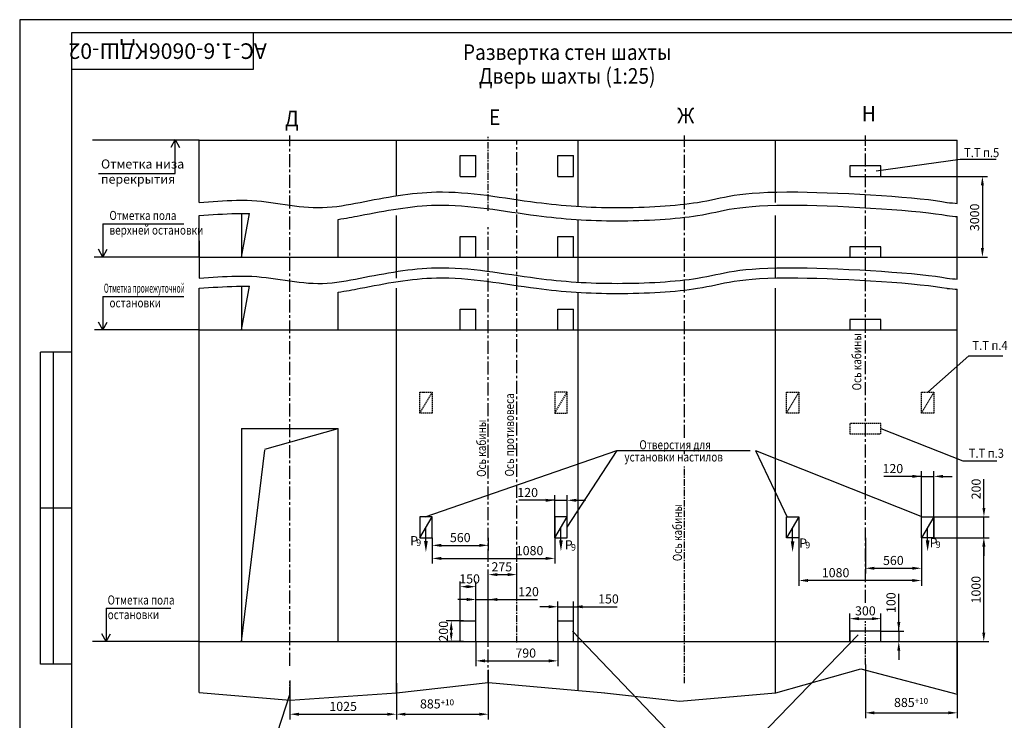
# Model space of a CAD drawing. Extents: x 2307 to 2949, y -35 to 805.
# Drawn here: x 2307 to 2686, y 536 to 805 of the extents above; entities that cross this region are included whole.
import ezdxf
from ezdxf.enums import TextEntityAlignment as Align

# ---------------------------------------------------------------- set-up
doc = ezdxf.new("R2010")
doc.units = 0
doc.header["$LTSCALE"] = 4
doc.linetypes.add('CENTER', pattern=[2, 1.25, -0.25, 0.25, -0.25])
doc.linetypes.add('HIDDEN', pattern=[0.375, 0.25, -0.125])
doc.layers.get('0').update_dxf_attribs({"linetype": 'CONTINUOUS'})
doc.layers.get('DEFPOINTS').update_dxf_attribs({"linetype": 'CONTINUOUS'})
for name, color, linetype in [('0_DIM', 7, 'CONTINUOUS'), ('1', 8, 'CONTINUOUS'), ('3', 3, 'HIDDEN'), ('4', 4, 'CENTER')]:
    doc.layers.add(name, color=color, linetype=linetype)
doc.styles.add('GOST', font='GOST_A (SAPR LM)_0.ttf', dxfattribs={"width": 0.8})
doc.styles.get("Standard").update_dxf_attribs({"font": 'GOST_A (SAPR LM)_0.ttf', "width": 0.8})
doc.dimstyles.new('GOST$0', dxfattribs={"dimtxt": 3.5, "dimasz": 3.5, "dimexe": 2, "dimexo": 0, "dimgap": 1.25, "dimtad": 1, "dimdec": 3, "dimtxsty": 'GOST', "dimcen": 3.5, "dimclrd": 3, "dimclre": 1, "dimclrt": 3, "dimadec": 3, "dimazin": 2, "dimtm": 1e-09, "dimtfac": 1, "dimtdec": 3, "dimtofl": 0, "dimtmove": 0, "dimatfit": 0, "dimfxl": 1, "dimtolj": 1, "dimtzin": 0, "dimarcsym": 0})
doc.dimstyles.get("Standard").update_dxf_attribs({"dimtxt": 3.5, "dimasz": 3.5, "dimexe": 2, "dimexo": 0, "dimgap": 1.25, "dimtad": 1, "dimdec": 0, "dimlfac": 20, "dimdsep": 46, "dimtxsty": 'GOST', "dimcen": 3.5, "dimclrd": 3, "dimclre": 1, "dimclrt": 3, "dimadec": 0, "dimazin": 0, "dimtfac": 1, "dimtdec": 3, "dimtmove": 0, "dimatfit": 0, "dimfxl": 1, "dimtolj": 1, "dimarcsym": 0})
doc.dimstyles.new('STANDARD$0', dxfattribs={"dimtxt": 3.5, "dimasz": 3.5, "dimexe": 2, "dimexo": 0, "dimgap": 1.25, "dimtad": 1, "dimdec": 0, "dimlfac": 20, "dimdsep": 46, "dimtxsty": 'GOST', "dimcen": 3.5, "dimclrd": 3, "dimclre": 1, "dimclrt": 3, "dimadec": 0, "dimazin": 0, "dimtfac": 1, "dimtdec": 0, "dimtmove": 0, "dimatfit": 0, "dimfxl": 1, "dimtolj": 1, "dimarcsym": 0})

# ---------------------------------------------------------------- blocks, each defined once
blk = doc.blocks.new('a2_2')
at = {"color": 1, "linetype": 'Continuous'}
for p, q in [((0, 420.14), (0, 0.14)), ((594, 420.14), (0, 420.14))]:
    blk.add_line(p, q, dxfattribs=at)
at = {"linetype": 'Continuous'}
for p, q in [((20, 415.14), (20, 5.14)), ((589, 415.14), (20, 415.14))]:
    blk.add_line(p, q, dxfattribs=at)
at = {"color": 7, "linetype": 'Continuous'}
for p, q in [((90, 401.14), (90, 415.14)), ((20, 401.14), (90, 401.14)), ((8, 172.14), (8, 292.14)), ((20, 292.14), (8, 292.14)), ((13, 172.14), (13, 292.14)), ((20, 232.14), (8, 232.14)), ((20, 172.14), (8, 172.14))]:
    blk.add_line(p, q, dxfattribs=at)
at = {"color": 5, "linetype": 'Continuous', "style": 'GOST'}
blk.add_attdef('НОМЕР(ВЕРХНИЙ)', text='', height=6, rotation=180, dxfattribs=at).set_placement((56.98, 411.04), align=Align.CENTER)
blk.add_attdef('НОМЕР(нижний)', text='', height=6, dxfattribs=at).set_placement((524, 9.21), align=Align.CENTER)
at = {"color": 3, "linetype": 'Continuous', "style": 'GOST'}
blk.add_attdef('ЛИСТ', text='', height=3.5, dxfattribs=at).set_placement((584, 7.21), align=Align.CENTER)
at = {"color": 3, "linetype": 'Continuous', "width": 0.8}
blk.add_attdef('FULPATH', (404.02, 1.13), '', height=3, dxfattribs=at)
blk = doc.blocks.new('*D4586')
at = {"color": 1, "lineweight": -2}
for p, q in [((2487.2, 581.46), (2487.2, 593.65)), ((2498.2, 581.46), (2498.2, 593.65))]:
    blk.add_line(p, q, dxfattribs=at)
at = {"color": 3, "lineweight": -2}
blk.add_line((2490.7, 591.65), (2494.7, 591.65), dxfattribs=at)
at = {"color": 3}
for points in [[(2490.7, 592.23), (2490.7, 591.07), (2487.2, 591.65)], [(2494.7, 591.07), (2494.7, 592.23), (2498.2, 591.65)]]:
    blk.add_solid(points, dxfattribs=at)
at = {"layer": 'DEFPOINTS', "color": 0}
for p in [(2498.2, 591.65), (2487.2, 581.46), (2498.2, 581.46)]:
    blk.add_point(p, dxfattribs=at)
at = {"color": 3, "linetype": 'Continuous', "insert": (2492.4, 594.65), "char_height": 3.5, "attachment_point": 5, "style": 'GOST'}
blk.add_mtext('\\A1;275', dxfattribs=at)
blk = doc.blocks.new('*D4587')
at = {"layer": '1', "color": 1, "lineweight": -2}
for p, q in [((2512.8, 605.85), (2512.8, 622.25)), ((2517.6, 605.85), (2517.6, 622.25))]:
    blk.add_line(p, q, dxfattribs=at)
at = {"layer": '1', "color": 3, "lineweight": -2}
for p, q in [((2512.8, 620.25), (2498.9, 620.25)), ((2509.3, 620.25), (2505.8, 620.25)), ((2512.8, 620.25), (2517.6, 620.25)), ((2521.1, 620.25), (2524.6, 620.25))]:
    blk.add_line(p, q, dxfattribs=at)
at = {"layer": '1', "color": 3}
for points in [[(2509.3, 619.66), (2509.3, 620.83), (2512.8, 620.25)], [(2521.1, 620.83), (2521.1, 619.66), (2517.6, 620.25)]]:
    blk.add_solid(points, dxfattribs=at)
at = {"layer": 'DEFPOINTS', "color": 0}
for p in [(2517.6, 620.25), (2512.8, 605.85), (2517.6, 605.85)]:
    blk.add_point(p, dxfattribs=at)
at = {"layer": '1', "color": 3, "linetype": 'Continuous', "insert": (2502.35, 623.25), "char_height": 3.5, "attachment_point": 5, "style": 'GOST'}
blk.add_mtext('\\A1;120', dxfattribs=at)
blk = doc.blocks.new('*D4588')
at = {"layer": '1', "color": 1, "lineweight": -2}
for p, q in [((2465.6, 605.8), (2465.6, 595.88)), ((2512.8, 605.85), (2512.8, 595.88))]:
    blk.add_line(p, q, dxfattribs=at)
at = {"layer": '1', "color": 3, "lineweight": -2}
blk.add_line((2469.1, 597.88), (2509.3, 597.88), dxfattribs=at)
at = {"layer": '1', "color": 3}
for points in [[(2469.1, 598.47), (2469.1, 597.3), (2465.6, 597.88)], [(2509.3, 597.3), (2509.3, 598.47), (2512.8, 597.88)]]:
    blk.add_solid(points, dxfattribs=at)
at = {"layer": 'DEFPOINTS', "color": 0}
for p in [(2465.6, 605.8), (2512.8, 605.85), (2512.8, 597.88)]:
    blk.add_point(p, dxfattribs=at)
at = {"layer": '1', "color": 3, "linetype": 'Continuous', "insert": (2503.09, 600.88), "char_height": 3.5, "attachment_point": 5, "style": 'GOST'}
blk.add_mtext('\\A1;1080', dxfattribs=at)
blk = doc.blocks.new('*D4589')
at = {"layer": '1', "color": 1, "lineweight": -2}
for p, q in [((2410.8, 550.88), (2410.8, 535.91)), ((2451.8, 549.85), (2451.8, 535.91))]:
    blk.add_line(p, q, dxfattribs=at)
at = {"layer": '1', "color": 3, "lineweight": -2}
blk.add_line((2414.3, 537.91), (2448.3, 537.91), dxfattribs=at)
at = {"layer": '1', "color": 3}
for points in [[(2414.3, 538.49), (2414.3, 537.32), (2410.8, 537.91)], [(2448.3, 537.32), (2448.3, 538.49), (2451.8, 537.91)]]:
    blk.add_solid(points, dxfattribs=at)
at = {"layer": 'DEFPOINTS', "color": 0}
for p in [(2410.8, 550.88), (2451.8, 549.85), (2451.8, 537.91)]:
    blk.add_point(p, dxfattribs=at)
at = {"layer": '1', "color": 3, "linetype": 'Continuous', "insert": (2431.3, 540.91), "char_height": 3.5, "attachment_point": 5, "style": 'GOST'}
blk.add_mtext('\\A1;1025', dxfattribs=at)
blk = doc.blocks.new('*D4590')
at = {"layer": '1', "color": 1, "lineweight": -2}
for p, q in [((2476.4, 573.85), (2476.4, 589)), ((2482.4, 573.85), (2482.4, 589))]:
    blk.add_line(p, q, dxfattribs=at)
at = {"layer": '1', "color": 3, "lineweight": -2}
blk.add_line((2479.9, 587), (2478.9, 587), dxfattribs=at)
at = {"layer": '1', "color": 3}
for points in [[(2479.9, 587.59), (2479.9, 586.42), (2476.4, 587)], [(2478.9, 586.42), (2478.9, 587.59), (2482.4, 587)]]:
    blk.add_solid(points, dxfattribs=at)
at = {"layer": 'DEFPOINTS', "color": 0}
for p in [(2482.4, 587), (2476.4, 573.85), (2482.4, 573.85)]:
    blk.add_point(p, dxfattribs=at)
at = {"layer": '1', "color": 3, "linetype": 'Continuous', "insert": (2480, 590), "char_height": 3.5, "attachment_point": 5, "style": 'GOST'}
blk.add_mtext('\\A1;150', dxfattribs=at)
blk = doc.blocks.new('*D4591')
at = {"color": 1, "lineweight": -2}
for p, q in [((2477.6, 573.85), (2470.93, 573.85)), ((2477.6, 565.85), (2470.93, 565.85))]:
    blk.add_line(p, q, dxfattribs=at)
at = {"color": 3, "lineweight": -2}
blk.add_line((2472.93, 570.35), (2472.93, 569.35), dxfattribs=at)
at = {"color": 3}
for points in [[(2473.51, 570.35), (2472.35, 570.35), (2472.93, 573.85)], [(2472.35, 569.35), (2473.51, 569.35), (2472.93, 565.85)]]:
    blk.add_solid(points, dxfattribs=at)
at = {"layer": 'DEFPOINTS', "color": 0}
for p in [(2477.6, 573.85), (2472.93, 565.85), (2477.6, 565.85)]:
    blk.add_point(p, dxfattribs=at)
at = {"color": 3, "linetype": 'Continuous', "insert": (2469.93, 569.85), "char_height": 3.5, "attachment_point": 5, "rotation": 90, "style": 'GOST'}
blk.add_mtext('\\A1;200', dxfattribs=at)
blk = doc.blocks.new('*D4592')
at = {"layer": '1', "color": 1, "lineweight": -2}
for p, q in [((2465.6, 605.85), (2465.6, 600.91)), ((2487.2, 605.8), (2487.2, 600.91))]:
    blk.add_line(p, q, dxfattribs=at)
at = {"layer": '1', "color": 3, "lineweight": -2}
blk.add_line((2469.1, 602.91), (2483.7, 602.91), dxfattribs=at)
at = {"layer": '1', "color": 3}
for points in [[(2469.1, 603.49), (2469.1, 602.32), (2465.6, 602.91)], [(2483.7, 602.32), (2483.7, 603.49), (2487.2, 602.91)]]:
    blk.add_solid(points, dxfattribs=at)
at = {"layer": 'DEFPOINTS', "color": 0}
for p in [(2465.6, 605.85), (2487.2, 605.8), (2487.2, 602.91)]:
    blk.add_point(p, dxfattribs=at)
at = {"layer": '1', "color": 3, "linetype": 'Continuous', "insert": (2476.4, 605.91), "char_height": 3.5, "attachment_point": 5, "style": 'GOST'}
blk.add_mtext('\\A1;560', dxfattribs=at)
blk = doc.blocks.new('*D4593')
at = {"color": 1, "lineweight": -2}
for p, q in [((2606.8, 605.85), (2606.8, 587.38)), ((2654, 596.46), (2654, 587.38))]:
    blk.add_line(p, q, dxfattribs=at)
at = {"color": 3, "lineweight": -2}
blk.add_line((2650.5, 589.38), (2610.3, 589.38), dxfattribs=at)
at = {"color": 3}
for points in [[(2610.3, 589.96), (2610.3, 588.8), (2606.8, 589.38)], [(2650.5, 588.8), (2650.5, 589.96), (2654, 589.38)]]:
    blk.add_solid(points, dxfattribs=at)
at = {"layer": 'DEFPOINTS', "color": 0}
for p in [(2606.8, 605.85), (2654, 596.46), (2606.8, 589.38)]:
    blk.add_point(p, dxfattribs=at)
at = {"color": 3, "linetype": 'Continuous', "insert": (2620.94, 592.38), "char_height": 3.5, "attachment_point": 5, "style": 'GOST'}
blk.add_mtext('\\A1;1080', dxfattribs=at)
blk = doc.blocks.new('*D4594')
at = {"layer": '1', "color": 1, "lineweight": -2}
for p, q in [((2658.8, 605.85), (2680.01, 605.85)), ((2667.6, 565.85), (2680.01, 565.85))]:
    blk.add_line(p, q, dxfattribs=at)
at = {"layer": '1', "color": 3, "lineweight": -2}
blk.add_line((2678.01, 569.35), (2678.01, 602.35), dxfattribs=at)
at = {"layer": '1', "color": 3}
for points in [[(2678.59, 602.35), (2677.42, 602.35), (2678.01, 605.85)], [(2677.42, 569.35), (2678.59, 569.35), (2678.01, 565.85)]]:
    blk.add_solid(points, dxfattribs=at)
at = {"layer": 'DEFPOINTS', "color": 0}
for p in [(2658.8, 605.85), (2678.01, 605.85), (2667.6, 565.85)]:
    blk.add_point(p, dxfattribs=at)
at = {"layer": '1', "color": 3, "linetype": 'Continuous', "insert": (2675, 585.85), "char_height": 3.5, "attachment_point": 5, "rotation": 90, "style": 'GOST'}
blk.add_mtext('\\A1;1000', dxfattribs=at)
blk = doc.blocks.new('*D4595')
at = {"color": 3, "lineweight": -2}
for p, q in [((2645.27, 569.85), (2645.27, 584.3)), ((2645.27, 573.35), (2645.27, 576.85)), ((2645.27, 569.85), (2645.27, 565.85)), ((2645.27, 562.35), (2645.27, 558.85))]:
    blk.add_line(p, q, dxfattribs=at)
at = {"color": 1, "lineweight": -2}
for p, q in [((2638.46, 569.85), (2647.27, 569.85)), ((2638.46, 565.85), (2647.27, 565.85))]:
    blk.add_line(p, q, dxfattribs=at)
at = {"color": 3}
for points in [[(2644.69, 573.35), (2645.86, 573.35), (2645.27, 569.85)], [(2645.86, 562.35), (2644.69, 562.35), (2645.27, 565.85)]]:
    blk.add_solid(points, dxfattribs=at)
at = {"layer": 'DEFPOINTS', "color": 0}
for p in [(2638.46, 569.85), (2638.46, 565.85), (2645.27, 565.85)]:
    blk.add_point(p, dxfattribs=at)
at = {"color": 3, "linetype": 'Continuous', "insert": (2642.27, 580.85), "char_height": 3.5, "attachment_point": 5, "rotation": 90, "style": 'GOST'}
blk.add_mtext('\\A1;100', dxfattribs=at)
blk = doc.blocks.new('*D4596')
at = {"layer": '1', "color": 1, "lineweight": -2}
for p, q in [((2626.4, 565.85), (2626.4, 576.69)), ((2638.4, 565.85), (2638.4, 576.69))]:
    blk.add_line(p, q, dxfattribs=at)
at = {"layer": '1', "color": 3, "lineweight": -2}
blk.add_line((2629.9, 574.69), (2634.9, 574.69), dxfattribs=at)
at = {"layer": '1', "color": 3}
for points in [[(2629.9, 575.28), (2629.9, 574.11), (2626.4, 574.69)], [(2634.9, 574.11), (2634.9, 575.28), (2638.4, 574.69)]]:
    blk.add_solid(points, dxfattribs=at)
at = {"layer": 'DEFPOINTS', "color": 0}
for p in [(2638.4, 574.69), (2626.4, 565.85), (2638.4, 565.85)]:
    blk.add_point(p, dxfattribs=at)
at = {"layer": '1', "color": 3, "linetype": 'Continuous', "insert": (2632.4, 577.7), "char_height": 3.5, "attachment_point": 5, "style": 'GOST'}
blk.add_mtext('\\A1;300', dxfattribs=at)
blk = doc.blocks.new('*D4597')
at = {"layer": '1', "color": 3, "lineweight": -2}
for p, q in [((2654, 629.46), (2639.55, 629.46)), ((2650.5, 629.46), (2647, 629.46)), ((2654, 629.46), (2658.8, 629.46)), ((2662.3, 629.46), (2665.8, 629.46))]:
    blk.add_line(p, q, dxfattribs=at)
at = {"layer": '1', "color": 1, "lineweight": -2}
for p, q in [((2654, 605.85), (2654, 631.46)), ((2658.8, 605.85), (2658.8, 631.46))]:
    blk.add_line(p, q, dxfattribs=at)
at = {"layer": '1', "color": 3}
for points in [[(2650.5, 628.87), (2650.5, 630.04), (2654, 629.46)], [(2662.3, 630.04), (2662.3, 628.87), (2658.8, 629.46)]]:
    blk.add_solid(points, dxfattribs=at)
at = {"layer": 'DEFPOINTS', "color": 0}
for p in [(2658.8, 629.46), (2654, 605.85), (2658.8, 605.85)]:
    blk.add_point(p, dxfattribs=at)
at = {"layer": '1', "color": 3, "linetype": 'Continuous', "insert": (2643, 632.46), "char_height": 3.5, "attachment_point": 5, "style": 'GOST'}
blk.add_mtext('\\A1;120', dxfattribs=at)
blk = doc.blocks.new('*D4598')
at = {"layer": '1', "color": 1, "lineweight": -2}
for p, q in [((2632.4, 605.77), (2632.4, 592.09)), ((2654, 605.85), (2654, 592.09))]:
    blk.add_line(p, q, dxfattribs=at)
at = {"layer": '1', "color": 3, "lineweight": -2}
blk.add_line((2635.9, 594.09), (2650.5, 594.09), dxfattribs=at)
at = {"layer": '1', "color": 3}
for points in [[(2635.9, 594.67), (2635.9, 593.5), (2632.4, 594.09)], [(2650.5, 593.5), (2650.5, 594.67), (2654, 594.09)]]:
    blk.add_solid(points, dxfattribs=at)
at = {"layer": 'DEFPOINTS', "color": 0}
for p in [(2632.4, 605.77), (2654, 605.85), (2654, 594.09)]:
    blk.add_point(p, dxfattribs=at)
at = {"layer": '1', "color": 3, "linetype": 'Continuous', "insert": (2643.18, 597.09), "char_height": 3.5, "attachment_point": 5, "style": 'GOST'}
blk.add_mtext('\\A1;560', dxfattribs=at)
blk = doc.blocks.new('*D4599')
at = {"layer": '1', "color": 3, "lineweight": -2}
for p, q in [((2678.06, 617.35), (2678.06, 628.35)), ((2678.06, 605.85), (2678.06, 613.85)), ((2678.06, 602.35), (2678.06, 598.85))]:
    blk.add_line(p, q, dxfattribs=at)
at = {"layer": '1', "color": 1, "lineweight": -2}
for p, q in [((2658.86, 613.85), (2680.06, 613.85)), ((2658.86, 605.85), (2680.06, 605.85))]:
    blk.add_line(p, q, dxfattribs=at)
at = {"layer": '1', "color": 3}
for points in [[(2677.48, 617.35), (2678.64, 617.35), (2678.06, 613.85)], [(2678.64, 602.35), (2677.48, 602.35), (2678.06, 605.85)]]:
    blk.add_solid(points, dxfattribs=at)
at = {"layer": 'DEFPOINTS', "color": 0}
for p in [(2658.86, 613.85), (2678.06, 613.85), (2658.86, 605.85)]:
    blk.add_point(p, dxfattribs=at)
at = {"layer": '1', "color": 3, "linetype": 'Continuous', "insert": (2675.06, 624.6), "char_height": 3.5, "attachment_point": 5, "rotation": 90, "style": 'GOST'}
blk.add_mtext('\\A1;200', dxfattribs=at)
blk = doc.blocks.new('*D4600')
at = {"color": 1, "linetype": 'ByBlock', "lineweight": -2}
for p, q in [((2636.6, 744.93), (2679.47, 744.93)), ((2665.8, 713.85), (2679.47, 713.85))]:
    blk.add_line(p, q, dxfattribs=at)
at = {"color": 3, "linetype": 'ByBlock', "lineweight": -2}
blk.add_line((2677.47, 741.43), (2677.47, 717.35), dxfattribs=at)
at = {"color": 3}
for points in [[(2678.06, 741.43), (2676.89, 741.43), (2677.47, 744.93)], [(2676.89, 717.35), (2678.06, 717.35), (2677.47, 713.85)]]:
    blk.add_solid(points, dxfattribs=at)
at = {"layer": 'DEFPOINTS', "color": 0}
for p in [(2636.6, 744.93), (2665.8, 713.85), (2677.47, 713.85)]:
    blk.add_point(p, dxfattribs=at)
at = {"color": 3, "linetype": 'Continuous', "insert": (2674.47, 729.16), "char_height": 3.5, "attachment_point": 5, "rotation": 90, "style": 'GOST'}
blk.add_mtext('\\A1;3000', dxfattribs=at)
blk = doc.blocks.new('*D4601')
at = {"layer": '1', "color": 1, "lineweight": -2}
for p, q in [((2482.4, 573.85), (2482.4, 584.07)), ((2487.2, 565.85), (2487.2, 584.07))]:
    blk.add_line(p, q, dxfattribs=at)
at = {"layer": '1', "color": 3, "lineweight": -2}
for p, q in [((2478.9, 582.07), (2475.4, 582.07)), ((2482.4, 582.07), (2487.2, 582.07)), ((2487.2, 582.07), (2506.16, 582.07)), ((2490.7, 582.07), (2494.2, 582.07))]:
    blk.add_line(p, q, dxfattribs=at)
at = {"layer": '1', "color": 3}
for points in [[(2478.9, 581.48), (2478.9, 582.65), (2482.4, 582.07)], [(2490.7, 582.65), (2490.7, 581.48), (2487.2, 582.07)]]:
    blk.add_solid(points, dxfattribs=at)
at = {"layer": 'DEFPOINTS', "color": 0}
for p in [(2487.2, 582.07), (2482.4, 573.85), (2487.2, 565.85)]:
    blk.add_point(p, dxfattribs=at)
at = {"layer": '1', "color": 3, "linetype": 'Continuous', "insert": (2502.7, 585.07), "char_height": 3.5, "attachment_point": 5, "style": 'GOST'}
blk.add_mtext('\\A1;120', dxfattribs=at)
blk = doc.blocks.new('*D4602')
at = {"layer": '1', "color": 1, "lineweight": -2}
for p, q in [((2514, 573.85), (2514, 581.27)), ((2520, 573.85), (2520, 581.27))]:
    blk.add_line(p, q, dxfattribs=at)
at = {"layer": '1', "color": 3, "lineweight": -2}
for p, q in [((2510.5, 579.27), (2507, 579.27)), ((2514, 579.27), (2520, 579.27)), ((2520, 579.27), (2536.83, 579.27)), ((2523.5, 579.27), (2527, 579.27))]:
    blk.add_line(p, q, dxfattribs=at)
at = {"layer": '1', "color": 3}
for points in [[(2510.5, 578.69), (2510.5, 579.86), (2514, 579.27)], [(2523.5, 579.86), (2523.5, 578.69), (2520, 579.27)]]:
    blk.add_solid(points, dxfattribs=at)
at = {"layer": 'DEFPOINTS', "color": 0}
for p in [(2520, 579.27), (2514, 573.85), (2520, 573.85)]:
    blk.add_point(p, dxfattribs=at)
at = {"layer": '1', "color": 3, "linetype": 'Continuous', "insert": (2533.48, 582.28), "char_height": 3.5, "attachment_point": 5, "style": 'GOST'}
blk.add_mtext('\\A1;150', dxfattribs=at)
blk = doc.blocks.new('*D4603')
at = {"layer": '1', "color": 1, "lineweight": -2}
for p, q in [((2482.4, 565.85), (2482.4, 556.45)), ((2514, 565.85), (2514, 556.45))]:
    blk.add_line(p, q, dxfattribs=at)
at = {"layer": '1', "color": 3, "lineweight": -2}
blk.add_line((2485.9, 558.45), (2510.5, 558.45), dxfattribs=at)
at = {"layer": '1', "color": 3}
for points in [[(2485.9, 559.03), (2485.9, 557.87), (2482.4, 558.45)], [(2510.5, 557.87), (2510.5, 559.03), (2514, 558.45)]]:
    blk.add_solid(points, dxfattribs=at)
at = {"layer": 'DEFPOINTS', "color": 0}
for p in [(2482.4, 565.85), (2514, 565.85), (2514, 558.45)]:
    blk.add_point(p, dxfattribs=at)
at = {"layer": '1', "color": 3, "linetype": 'Continuous', "insert": (2501.6, 561.45), "char_height": 3.5, "attachment_point": 5, "style": 'GOST'}
blk.add_mtext('\\A1;790', dxfattribs=at)
blk = doc.blocks.new('*D4604')
at = {"color": 1, "linetype": 'Continuous', "lineweight": -2}
for p, q in [((2667.8, 565.85), (2667.8, 536.45)), ((2632.4, 557.05), (2632.4, 536.45))]:
    blk.add_line(p, q, dxfattribs=at)
at = {"color": 3, "linetype": 'Continuous', "lineweight": -2}
blk.add_line((2635.9, 538.45), (2664.3, 538.45), dxfattribs=at)
at = {"color": 3}
for points in [[(2635.9, 539.03), (2635.9, 537.87), (2632.4, 538.45)], [(2664.3, 537.87), (2664.3, 539.03), (2667.8, 538.45)]]:
    blk.add_solid(points, dxfattribs=at)
at = {"layer": 'DEFPOINTS', "color": 0}
for p in [(2667.8, 565.85), (2632.4, 557.05), (2667.8, 538.45)]:
    blk.add_point(p, dxfattribs=at)
at = {"color": 3, "linetype": 'Continuous', "insert": (2650, 541.45), "char_height": 3.5, "attachment_point": 5, "style": 'GOST'}
blk.add_mtext('\\A1;\\A2;885\\H2.275;\\S+10^ ;', dxfattribs=at)
blk = doc.blocks.new('*D4605')
at = {"color": 1, "linetype": 'Continuous', "lineweight": -2}
for p, q in [((2487.2, 554.96), (2487.2, 535.91)), ((2451.8, 546.16), (2451.8, 535.91))]:
    blk.add_line(p, q, dxfattribs=at)
at = {"color": 3, "linetype": 'Continuous', "lineweight": -2}
blk.add_line((2455.3, 537.91), (2483.7, 537.91), dxfattribs=at)
at = {"color": 3}
for points in [[(2455.3, 538.49), (2455.3, 537.32), (2451.8, 537.91)], [(2483.7, 537.32), (2483.7, 538.49), (2487.2, 537.91)]]:
    blk.add_solid(points, dxfattribs=at)
at = {"layer": 'DEFPOINTS', "color": 0}
for p in [(2487.2, 554.96), (2451.8, 546.16), (2487.2, 537.91)]:
    blk.add_point(p, dxfattribs=at)
at = {"color": 3, "linetype": 'Continuous', "insert": (2467.45, 540.91), "char_height": 3.5, "attachment_point": 5, "style": 'GOST'}
blk.add_mtext('\\A1;\\A2;885\\H2.275;\\S+10^ ;', dxfattribs=at)

msp = doc.modelspace()

# ---------------------------------------------------------------- linework, layer by layer
at = {"color": 3}
for p, q in [((2366.6514738, 759.0736857), (2364.9720078, 756.0736857)), ((2366.6514738, 759.0736857), (2368.3309408, 756.0736857)), ((2366.6514738, 746.0736857), (2366.6514738, 759.0736857)), ((2337.0960848, 746.0736857), (2366.6514738, 746.0736857)), ((2338.7444648, 726.7002499), (2369.9339518, 726.7002499)), ((2338.7444648, 726.7002499), (2338.7444648, 713.8503609)), ((2338.7444648, 713.8503609), (2337.0649988, 716.8503609)), ((2338.7444648, 713.8503609), (2340.4239308, 716.8503609)), ((2375.8007918, 713.8503609), (2335.4391726, 713.8503609)), ((2338.7444648, 698.7002499), (2369.9339518, 698.7002499)), ((2338.7444648, 698.7002499), (2338.7444648, 685.8503609)), ((2338.7444648, 685.8503609), (2337.0649988, 688.8503609)), ((2338.7444648, 685.8503609), (2340.4239308, 688.8503609)), ((2375.8007918, 685.8503609), (2335.5917485, 685.8503609)), ((2656.4007918, 661.8503609), (2672.2007918, 675.9048656)), ((2672.2007918, 675.9048656), (2685.2986215, 675.9048656)), ((2638.4007918, 647.8503609), (2669.9032621, 635.410843, -1.7991682)), ((2669.9032621, 635.410843, -1.7991682), (2683.0010918, 635.410843, -1.7991682)), ((2463.1766538, 604.5525581), (2463.1766538, 609.4624211)), ((2515.1766538, 604.8347251), (2515.1766538, 609.7445881)), ((2604.3766538, 604.5186963), (2604.3766538, 609.4285593)), ((2656.3766538, 604.7806301), (2656.3766538, 609.6904931)), ((2340.0056447, 578.6938529), (2364.9031864, 578.6938529)), ((2340.0056447, 578.6938529), (2340.0056447, 565.8439639)), ((2340.0056447, 565.8439639), (2338.3261787, 568.8439639)), ((2340.0056447, 565.8439639), (2341.6851107, 568.8439639)), ((2410.8007918, 545.8171059), (2405.9433588, 530.7597639))]:
    msp.add_line(p, q, dxfattribs=at)
at = {"color": 7, "linetype": 'Continuous'}
for p, q in [((2375.8007918, 758.9263117), (2667.8007918, 758.9263117)), ((2375.8007918, 734.9263117), (2375.8007918, 758.9263117)), ((2451.8007918, 737.4543576), (2451.8007918, 758.9263117)), ((2521.8007918, 733.3706749), (2521.8007918, 758.9263117)), ((2597.7460761, 734.9263475, 1.7991682), (2597.7460761, 758.9263475, 1.7991682)), ((2667.8007918, 734.5354573), (2667.8007918, 758.9263925)), ((2476.4007918, 752.9263117), (2482.4007918, 752.9263117)), ((2476.4007918, 744.9263117), (2476.4007918, 752.9263117)), ((2482.4007918, 744.9263117), (2482.4007918, 752.9263117)), ((2514.0007918, 744.9263117), (2514.0007918, 752.9263117)), ((2514.0007918, 752.9263117), (2520.0007918, 752.9263117)), ((2520.0007918, 744.9263117), (2520.0007918, 752.9263117)), ((2638.4007918, 748.9267528), (2626.4007918, 748.9267528)), ((2626.4007918, 748.9267528), (2626.4007918, 744.9267528)), ((2638.4007918, 744.9267528), (2638.4007918, 748.9267528)), ((2476.4007918, 744.9263117), (2482.4007918, 744.9263117)), ((2514.0007918, 744.9263117), (2520.0007918, 744.9263117)), ((2626.4007918, 744.9267528), (2638.4007918, 744.9267528)), ((2521.8007918, 704.2128294), (2521.8007918, 728.3070748)), ((2476.4007918, 721.8503609), (2482.4007918, 721.8503609)), ((2476.4007918, 713.8503609), (2476.4007918, 721.8503609)), ((2482.4007918, 713.8503609), (2482.4007918, 721.8503609)), ((2514.0007918, 713.8503609), (2514.0007918, 721.8503609)), ((2514.0007918, 721.8503609), (2520.0007918, 721.8503609)), ((2520.0007918, 713.8503609), (2520.0007918, 721.8503609)), ((2626.4007918, 717.850802), (2626.4007918, 713.850802)), ((2638.4007918, 717.850802), (2626.4007918, 717.850802)), ((2638.4007918, 713.850802), (2638.4007918, 717.850802)), ((2375.8007918, 713.8503609), (2667.8007918, 713.8503609)), ((2375.8007918, 546.3285269), (2375.8007918, 701.8503609)), ((2451.8007918, 546.1604989), (2451.8007918, 701.8503609)), ((2597.8007918, 546.1595038), (2597.8007918, 701.8504418)), ((2521.8007918, 547.0693003), (2521.8007918, 700.3070748)), ((2667.8007918, 546.1927308), (2667.8007918, 701.4595065)), ((2476.4007918, 693.8503609), (2482.4007918, 693.8503609)), ((2476.4007918, 685.8503609), (2476.4007918, 693.8503609)), ((2482.4007918, 685.8503609), (2482.4007918, 693.8503609)), ((2514.0007918, 685.8503609), (2514.0007918, 693.8503609)), ((2514.0007918, 693.8503609), (2520.0007918, 693.8503609)), ((2520.0007918, 685.8503609), (2520.0007918, 693.8503609)), ((2626.4007918, 689.850802), (2626.4007918, 685.850802)), ((2638.4007918, 689.850802), (2626.4007918, 689.850802)), ((2638.4007918, 685.850802), (2638.4007918, 689.850802)), ((2375.8007918, 685.8503609), (2667.8007918, 685.8503609)), ((2460.8007918, 605.8503609), (2465.6007918, 613.8503609)), ((2460.8007918, 613.8503609), (2460.8007918, 605.8503609)), ((2465.6007918, 613.8503609), (2460.8007918, 613.8503609)), ((2465.6007918, 605.8503609), (2465.6007918, 613.8503609)), ((2512.8007918, 605.8503609), (2517.6007918, 613.8503609)), ((2512.8007918, 613.8503609), (2512.8007918, 605.8503609)), ((2517.6007918, 613.8503609), (2512.8007918, 613.8503609)), ((2517.6007918, 605.8503609), (2517.6007918, 613.8503609)), ((2606.8007918, 613.850802), (2602.0007918, 605.850802)), ((2602.0007918, 605.850802), (2602.0007918, 613.850802)), ((2602.0007918, 613.850802), (2606.8007918, 613.850802)), ((2606.8007918, 613.850802), (2606.8007918, 605.850802)), ((2658.8007918, 613.850802), (2654.0007918, 605.850802)), ((2654.0007918, 605.850802), (2654.0007918, 613.850802)), ((2654.0007918, 613.850802), (2658.8007918, 613.850802)), ((2658.8007918, 613.850802), (2658.8007918, 605.850802)), ((2460.8007918, 605.8503609), (2465.6007918, 605.8503609)), ((2512.8007918, 605.8503609), (2517.6007918, 605.8503609)), ((2606.8007918, 605.850802), (2602.0007918, 605.850802)), ((2658.8007918, 605.850802), (2654.0007918, 605.850802)), ((2476.4007918, 573.8503609), (2482.4007918, 573.8503609)), ((2476.4007918, 565.8503609), (2476.4007918, 573.8503609)), ((2482.4007918, 565.8503609), (2482.4007918, 573.8503609)), ((2514.0007918, 565.8503609), (2514.0007918, 573.8503609)), ((2514.0007918, 573.8503609), (2520.0007918, 573.8503609)), ((2520.0007918, 565.8503609), (2520.0007918, 573.8503609)), ((2638.4007918, 569.850802), (2626.4007918, 569.850802)), ((2626.4007918, 569.850802), (2626.4007918, 565.850802)), ((2638.4007918, 565.850802), (2638.4007918, 569.850802)), ((2375.8007918, 565.8503609), (2394.2007918, 565.8503609)), ((2394.2007918, 565.8503609), (2667.8007918, 565.8503609))]:
    msp.add_line(p, q, dxfattribs=at)
for p, q in [((2375.8007918, 713.8503609), (2375.8007918, 729.8503609)), ((2451.8007918, 705.7561156), (2451.8007918, 729.8503609)), ((2597.7460761, 705.7561514, 1.7991682), (2597.7460761, 729.8503968, 1.7991682)), ((2667.8007918, 705.3652612), (2667.8007918, 729.4595065)), ((2375.8007918, 720.113255), (2375.8007918, 705.7561156)), ((2392.2007918, 647.8503609), (2392.2007918, 565.8503609)), ((2429.4007918, 565.8503609), (2429.4007918, 647.8503609))]:
    msp.add_line(p, q)
at = {"ltscale": 10}
for p, q in [((2392.2007918, 730.6503609), (2392.2007918, 713.8503609)), ((2392.2007918, 730.6503609), (2392.2007918, 713.8503609)), ((2429.4007918, 713.8503609), (2429.4007918, 728.3845226)), ((2392.2007918, 702.6503609), (2392.2007918, 685.8503609)), ((2392.2007918, 702.6503609), (2392.2007918, 685.8503609)), ((2429.4007918, 685.8503609), (2429.4007918, 700.3845226))]:
    msp.add_line(p, q, dxfattribs=at)
at = {"color": 1, "ltscale": 10}
for p, q in [((2392.2007918, 713.8503609), (2395.2757918, 730.6503609)), ((2392.2007918, 685.8503609), (2395.2757918, 702.6503609))]:
    msp.add_line(p, q, dxfattribs=at)
at = {"ltscale": 0.5}
msp.add_line((2392.2007918, 647.8503609), (2429.4007918, 647.8503609), dxfattribs=at)
at = {"color": 3}
for points in [[(2463.8849868, 604.5525581), (2462.4683208, 604.5525581), (2463.1766538, 600.3025581)], [(2515.8849868, 604.8347251), (2514.4683208, 604.8347251), (2515.1766538, 600.5847251)], [(2605.0849868, 604.5186963), (2603.6683208, 604.5186963), (2604.3766538, 600.2686963)], [(2657.0849868, 604.7806301), (2655.6683208, 604.7806301), (2656.3766538, 600.5306301)]]:
    msp.add_solid(points, dxfattribs=at)
at = {"layer": '0_DIM', "color": 1, "linetype": 'Continuous'}
for p, q in [((2375.8007918, 758.9263117), (2334.7840213, 758.9263117)), ((2375.8007918, 565.8503609), (2334.7840213, 565.8503609)), ((2597.8949748, 546.1681148), (2630.6949748, 555.3681148)), ((2630.6949748, 555.3681148), (2667.8007918, 545.6700035)), ((2451.8949748, 546.1680339), (2487.0949748, 550.1680339)), ((2487.2949748, 550.1680339), (2532.0949748, 546.1680339)), ((2375.8007918, 546.3285269), (2410.8949748, 543.3680339)), ((2410.8949748, 543.3680339), (2451.8949748, 546.1680339)), ((2531.8949748, 546.1680339), (2560.8949748, 542.9680339)), ((2560.8949748, 542.9680339), (2597.8007918, 546.1595038))]:
    msp.add_line(p, q, dxfattribs=at)
for points, knots in [([(2375.8007918, 734.9263117), (2380.5974876, 735.2735238), (2386.7743937, 735.7206464), (2402.700328, 735.840003), (2418.5726595, 731.2225993), (2442.8013302, 735.8847848), (2470.1202092, 741.2067535), (2503.5512376, 734.4660892), (2535.8081009, 732.2415317), (2574.51593, 734.4669923), (2585.6900848, 741.2025376), (2654.806426, 736.8150974), (2664.4625274, 734.7874447), (2667.1780178, 734.6571329), (2667.8007918, 734.5353765)], [0, 0, 0, 0, 14.4222051019, 18.5722051019, 47.7568329049, 62.2950583812, 91.9659195079, 130.7726199602, 161.8370690943, 192.9015182283, 231.7082186806, 261.3790798074, 261.512868615, 263.4169114241, 263.4169114241, 263.4169114241, 263.4169114241]), ([(2429.4007918, 728.3845226), (2432.202743, 728.7700585), (2444.7933131, 731.1968906), (2470.1202092, 736.1308027), (2503.5512376, 729.3901385), (2535.8081009, 727.1655809), (2574.51593, 729.3910415), (2585.6900848, 736.1265869), (2654.806426, 731.7391466), (2664.4625274, 729.7114939), (2667.1780178, 729.5811822), (2667.8007918, 729.4594257)], [53.8100105978, 53.8100105978, 53.8100105978, 53.8100105978, 62.2950583812, 91.9659195079, 130.7726199602, 161.8370690943, 192.9015182283, 231.7082186806, 261.3790798074, 261.512868615, 263.4169114241, 263.4169114241, 263.4169114241, 263.4169114241]), ([(2375.8007918, 729.8503609), (2380.5974876, 730.197573), (2386.7743937, 730.6446957), (2393.2744886, 730.6934105), (2394.9635845, 730.6297924), (2395.2699081, 730.6159199)], [0, 0, 0, 0, 14.4222051019, 18.5722051019, 19.4917257929, 19.4917257929, 19.4917257929, 19.4917257929]), ([(2375.8007918, 705.7561156), (2380.5974876, 706.1033277), (2386.7743937, 706.5504503), (2402.700328, 706.6698069), (2418.5726595, 702.0524032), (2442.8013302, 706.7145886), (2470.1202092, 712.0365574), (2503.5512376, 705.2958931), (2535.8081009, 703.0713356), (2574.51593, 705.2967962), (2585.6900848, 712.0323415), (2654.806426, 707.6449013), (2664.4625274, 705.6172485), (2667.1780178, 705.4869368), (2667.8007918, 705.3651804)], [0, 0, 0, 0, 14.4222051019, 18.5722051019, 47.7568329049, 62.2950583812, 91.9659195079, 130.7726199602, 161.8370690943, 192.9015182283, 231.7082186806, 261.3790798074, 261.512868615, 263.4169114241, 263.4169114241, 263.4169114241, 263.4169114241]), ([(2429.4007918, 700.3845226), (2432.202743, 700.7700585), (2444.7933131, 703.1968906), (2470.1202092, 708.1308027), (2503.5512376, 701.3901385), (2535.8081009, 699.1655809), (2574.51593, 701.3910415), (2585.6900848, 708.1265869), (2654.806426, 703.7391466), (2664.4625274, 701.7114939), (2667.1780178, 701.5811822), (2667.8007918, 701.4594257)], [53.8100105978, 53.8100105978, 53.8100105978, 53.8100105978, 62.2950583812, 91.9659195079, 130.7726199602, 161.8370690943, 192.9015182283, 231.7082186806, 261.3790798074, 261.512868615, 263.4169114241, 263.4169114241, 263.4169114241, 263.4169114241]), ([(2375.8007918, 701.8503609), (2380.5974876, 702.197573), (2386.7743937, 702.6446957), (2393.2744886, 702.6934105), (2394.9635845, 702.6297924), (2395.2699081, 702.6159199)], [0, 0, 0, 0, 14.4222051019, 18.5722051019, 19.4917257929, 19.4917257929, 19.4917257929, 19.4917257929])]:
    msp.add_open_spline(points, degree=3, knots=knots, dxfattribs=at)
at = {"layer": '1'}
for p, q in [((2375.8007918, 734.9263117), (2375.8007918, 754.9263117)), ((2451.8007918, 737.4543576), (2451.8007918, 754.9263117))]:
    msp.add_line(p, q, dxfattribs=at)
at = {"layer": '1', "color": 3}
for p, q in [((2636.5426158, 747.0808555), (2668.8983645, 751.5125365)), ((2668.8983645, 751.5125365), (2682.8298477, 751.5125365)), ((2462.9037318, 613.8503609), (2536.6921358, 639.3752729)), ((2536.6921358, 639.3752729), (2517.4007918, 609.8503609)), ((2536.6921358, 639.3752729), (2588.0686388, 639.3752729)), ((2590.0686388, 639.375714), (2654.4261908, 613.850802)), ((2590.0686388, 639.375714), (2602.2386798, 613.818068)), ((2519.6007918, 569.8503609), (2558.5192666, 529.2643234)), ((2591.6039376, 529.2644042, -1.9988312), (2629.5691571, 568.463276, -1.9988312))]:
    msp.add_line(p, q, dxfattribs=at)
at = {"layer": '1', "color": 3, "linetype": 'HIDDEN', "ltscale": 0.5}
for p, q in [((2460.8007918, 653.8503609), (2460.8007918, 661.8503609)), ((2465.6007918, 661.8503609), (2460.8007918, 653.8503609)), ((2460.8007918, 661.8503609), (2465.6007918, 661.8503609)), ((2465.6007918, 661.8503609), (2465.6007918, 653.8503609)), ((2512.8007918, 653.8503609), (2517.6007918, 661.8503609)), ((2512.8007918, 661.8503609), (2512.8007918, 653.8503609)), ((2517.6007918, 661.8503609), (2512.8007918, 661.8503609)), ((2517.6007918, 653.8503609), (2517.6007918, 661.8503609)), ((2602.0007918, 653.8503609), (2602.0007918, 661.8503609)), ((2606.8007918, 661.8503609), (2602.0007918, 653.8503609)), ((2602.0007918, 661.8503609), (2606.8007918, 661.8503609)), ((2606.8007918, 661.8503609), (2606.8007918, 653.8503609)), ((2654.0007918, 653.8503609), (2654.0007918, 661.8503609)), ((2658.8007918, 661.8503609), (2654.0007918, 653.8503609)), ((2654.0007918, 661.8503609), (2658.8007918, 661.8503609)), ((2658.8007918, 661.8503609), (2658.8007918, 653.8503609)), ((2465.6007918, 653.8503609), (2460.8007918, 653.8503609)), ((2512.8007918, 653.8503609), (2517.6007918, 653.8503609)), ((2606.8007918, 653.8503609), (2602.0007918, 653.8503609)), ((2658.8007918, 653.8503609), (2654.0007918, 653.8503609))]:
    msp.add_line(p, q, dxfattribs=at)
at = {"layer": '1', "color": 1}
for p, q in [((2401.1989249, 639.9320254), (2429.4007918, 647.8503609)), ((2392.2007918, 565.8503609), (2401.1524014, 639.5489968))]:
    msp.add_line(p, q, dxfattribs=at)
at = {"layer": '3', "ltscale": 0.5}
for p, q in [((2638.4007918, 649.8503609), (2626.4007918, 649.8503609)), ((2626.4007918, 649.8503609), (2626.4007918, 645.8503609)), ((2638.4007918, 645.8503609), (2638.4007918, 649.8503609)), ((2626.4007918, 645.8503609), (2638.4007918, 645.8503609))]:
    msp.add_line(p, q, dxfattribs=at)
at = {"layer": '4'}
for p, q in [((2410.8007918, 556.518889), (2410.8007918, 760.6374081)), ((2498.2007918, 597.2196241), (2498.2007918, 758.9263117)), ((2562.8007918, 644.2559894), (2562.8007918, 760.6265395)), ((2632.4007918, 580.7494289), (2632.4007918, 760.6269805)), ((2487.2007918, 564.6210518), (2487.2007918, 725.3527977)), ((2487.2007918, 549.8503609), (2487.2007918, 565.8503609))]:
    msp.add_line(p, q, dxfattribs=at)
at = {"layer": '4', "ltscale": 0.5}
for p, q in [((2487.2007918, 731.6070162), (2487.2007918, 760.1946052)), ((2562.8007918, 638.0027552), (2562.8007918, 639.3752729)), ((2562.8007918, 549.8503609), (2562.8007918, 633.3159183)), ((2498.2007918, 565.530425), (2498.2007918, 597.2196241)), ((2632.4007918, 557.050802), (2632.4007918, 573.6962759)), ((2410.8007918, 545.8171059), (2410.8007918, 550.5151393))]:
    msp.add_line(p, q, dxfattribs=at)

# ---------------------------------------------------------------- block references
ref = msp.add_blockref('a2_2', (2306.7343614, 385.0927146, 241.0742298))
ref.add_attrib('НОМЕР(ВЕРХНИЙ)', 'АС-1.6-0606КДШ-02', dxfattribs={"color": 3, "linetype": 'Continuous', "height": 6, "rotation": 180, "style": 'GOST'}).set_placement((2363.7139426, 796.1359307, 241.0742298), align=Align.CENTER)

# ---------------------------------------------------------------- texts
at = {"color": 3}
for s, width, p in [('Т.Т п.5', 0.9, (2670.4080938, 752.3256843)), ('Отметка пола', 0.8, (2341.2943588, 728.1395319)), ('верхней остановки', 0.8, (2341.3326538, 722.5076059)), ('остановки', 0.8, (2341.3326538, 694.5076059)), ('Т.Т п.4', 0.9, (2673.655349, 678.1092078, 1.7991682)), ('Отверстия для', 0.8, (2545.3831678, 639.8784739)), ('установки настилов', 0.8, (2539.6119658, 635.1883559)), ('Т.Т п.3', 0.9, (2672.221474, 636.610843)), ('Отметка пола', 0.8, (2340.5807434, 580.1331349)), ('остановки', 0.8, (2340.6190384, 574.5012099))]:
    msp.add_text(s, height=3.5, dxfattribs=dict(at, width=width)).set_placement(p)
for s, p in [('Отметка низа', (2338.0501748, 747.9492077)), ('перекрытия', (2338.0118808, 742.1158747))]:
    msp.add_text(s, height=3.5, dxfattribs=at).set_placement(p)
at = {"color": 3, "width": 0.681236}
msp.add_text('Отметка промежуточной ', height=3.5, dxfattribs=at).set_placement((2339.1618819, 700.1395319), (2370.8619144, 700.1395319), align=Align.FIT)
at = {"color": 3, "width": 0.8}
for s, p in [('Ось кабины', (2630.8383085, 662.5595601)), ('Ось противовеса', (2497.1007918, 629.4326494)), ('Ось кабины', (2486.3007918, 629.2689291)), ('Ось кабины', (2561.7766085, 596.8294505))]:
    msp.add_text(s, height=3.5, rotation=90, dxfattribs=at).set_placement(p)
at = {"layer": '1', "color": 3, "width": 0.9}
for s, p in [('Развертка стен шахты', (2477.4184277, 789.748065)), ('Дверь шахты (1:25)', (2483.5699525, 780.5909714))]:
    msp.add_text(s, height=6, dxfattribs=at).set_placement(p)
for s, p in [('Д', (2411.5276515, 766.4216255)), ('Е', (2489.6279624, 766.9487667)), ('Ж', (2563.232693, 767.5296114)), ('Н', (2633.7471101, 768.2905039))]:
    msp.add_text(s, height=6, dxfattribs=at).set_placement(p, align=Align.MIDDLE)
at = {"layer": '1', "color": 3, "style": 'GOST'}
for s, height, p in [('P', 3.5, (2458.6047885, 604.2614548, -48.3761776)), ('9', 2.5, (2460.3936785, 603.6038208, -48.3761776)), ('P', 3.5, (2518.1735469, 602.6557138, -241.0742298)), ('9', 2.5, (2520.0024369, 601.8180798, -241.0742298)), ('P', 3.5, (2608.4186673, 603.3499839, -47.5695193)), ('9', 2.5, (2610.2075573, 602.6923499, -47.5695193)), ('P', 3.5, (2658.6605839, 603.4932147, -47.5695193)), ('9', 2.5, (2660.4494739, 602.8355807, -47.5695193))]:
    msp.add_text(s, height=height, dxfattribs=at).set_placement(p, align=Align.MIDDLE)

# ---------------------------------------------------------------- dimensions: what is measured, and where the dimension line sits
dim = msp.add_linear_dim(base=(2677.4735307, 713.8504418), p1=(2636.6007918, 744.9263925), p2=(2665.8007918, 713.8504418), angle=90, text='3000', dimstyle='STANDARD$0', override={"dimarcsym": 1})
dim.commit()
dim.dimension.update_dxf_attribs({"geometry": '*D4600', "text_midpoint": (2677.4735307, 729.1557261), "dimtype": 160})
dim = msp.add_linear_dim(base=(2606.8007918, 589.3800881), p1=(2654.0007918, 596.455459), p2=(2606.8007918, 605.850802), text='1080', dimstyle='Standard', override={"dimlfac": 25})
dim.commit()
dim.dimension.update_dxf_attribs({"geometry": '*D4593', "text_midpoint": (2620.9361816, 589.3800881), "dimtype": 160})
dim = msp.add_linear_dim(base=(2498.2007918, 591.648883), p1=(2487.2007918, 581.4637541), p2=(2498.2007918, 581.4637541), dimstyle='Standard', override={"dimlfac": 25})
dim.commit()
dim.dimension.update_dxf_attribs({"geometry": '*D4586', "text_midpoint": (2492.4007918, 591.648883), "dimtype": 160})
for base, p1, p2, picture, middle in [((2645.2730733, 565.850847, -1.7991682), (2638.4555074, 569.850847, -1.7991682), (2638.4555074, 565.850847, -1.7991682), '*D4595', (2645.2730733, 580.8527141, -1.7991682)), ((2472.9309115, 565.8503609), (2477.6007918, 573.8503609), (2477.6007918, 565.8503609), '*D4591', (2472.9309115, 569.8503609))]:
    dim = msp.add_linear_dim(base=base, p1=p1, p2=p2, angle=90, dimstyle='Standard', override={"dimlfac": 25})
    dim.commit()
    dim.dimension.update_dxf_attribs({"geometry": picture, "text_midpoint": middle, "dimtype": 160})
at = {"color": 7, "linetype": 'Continuous'}
for base, p1, p2, picture, middle in [((2667.8007918, 538.4504418, -193.5047105), (2632.4007918, 557.050802), (2667.8007918, 565.8504418), '*D4604', (2650.0007918, 538.4504418, -193.5047105)), ((2487.2007918, 537.9078499, -193.5047105), (2451.8007918, 546.1604989), (2487.2007918, 554.9601387), '*D4605', (2467.4509265, 537.9078499, -193.5047105))]:
    dim = msp.add_linear_dim(base=base, p1=p1, p2=p2, text='\\A2;<>\\H2.275;\\S+10^ ;', dimstyle='GOST$0', override={"dimlfac": 25, "dimtfill": 0, "dimtfillclr": 0}, dxfattribs=at)
    dim.commit()
    dim.dimension.update_dxf_attribs({"geometry": picture, "text_midpoint": middle, "dimtype": 160})
at = {"layer": '1'}
for base, p1, p2, picture, middle in [((2658.8007918, 629.4581151), (2654.0007918, 605.850847), (2658.8007918, 605.850847), '*D4597', (2642.9989247, 629.4581151)), ((2517.6007918, 620.2476037), (2512.8007918, 605.8503609), (2517.6007918, 605.8503609), '*D4587', (2502.3492981, 620.2476037)), ((2482.4007918, 587.0028225), (2476.4007918, 573.8503609), (2482.4007918, 573.8503609), '*D4590', (2480.0007918, 587.0028225)), ((2487.2007918, 582.0656514, -193.5047105), (2482.4007918, 573.8503609), (2487.2007918, 565.8503609), '*D4601', (2502.7045259, 582.0656514, -193.5047105)), ((2520.0007918, 579.2745414), (2514.0007918, 573.8503609), (2520.0007918, 573.8503609), '*D4602', (2533.4784166, 579.2745414)), ((2638.4007918, 574.6939622), (2626.4007918, 565.850802), (2638.4007918, 565.850802), '*D4596', (2632.4007918, 574.6939622)), ((2514.0007918, 558.4503609, -193.5047105), (2482.4007918, 565.8503609), (2514.0007918, 565.8503609), '*D4603', (2501.6007918, 558.4503609, -193.5047105))]:
    dim = msp.add_linear_dim(base=base, p1=p1, p2=p2, dimstyle='Standard', override={"dimlfac": 25}, dxfattribs=at)
    dim.commit()
    dim.dimension.update_dxf_attribs({"geometry": picture, "text_midpoint": middle, "dimtype": 160})
for base, p1, p2, picture, middle in [((2678.0601224, 613.850847, -1.7991682), (2658.8555074, 605.850847, -1.7991682), (2658.8555074, 613.850847, -1.7991682), '*D4599', (2675.056732, 624.6019219, -1.7991682)), ((2678.0054068, 605.8504418), (2667.6007918, 565.8504418), (2658.8007918, 605.8504418), '*D4594', (2675.0041491, 585.8504418))]:
    dim = msp.add_linear_dim(base=base, p1=p1, p2=p2, angle=90, dimstyle='Standard', override={"dimlfac": 25}, dxfattribs=at)
    dim.commit()
    dim.dimension.update_dxf_attribs({"geometry": picture, "text_midpoint": middle})
for base, p1, p2, text, picture, middle in [((2487.2007918, 602.9081148), (2465.6007918, 605.8503609), (2487.2007918, 605.7999529), '560', '*D4592', (2476.4007918, 602.9081148)), ((2512.8007918, 597.8824699), (2465.6007918, 605.7999529), (2512.8007918, 605.8503609), '1080', '*D4588', (2503.0915445, 597.8824699)), ((2654.0007918, 594.0857345), (2632.4007918, 605.769858), (2654.0007918, 605.850802), '560', '*D4598', (2643.179033, 594.0857345))]:
    dim = msp.add_linear_dim(base=base, p1=p1, p2=p2, text=text, dimstyle='Standard', override={"dimlfac": 25}, dxfattribs=at)
    dim.commit()
    dim.dimension.update_dxf_attribs({"geometry": picture, "text_midpoint": middle, "dimtype": 160})
dim = msp.add_linear_dim(base=(2451.8007918, 537.9078499), p1=(2410.8007918, 550.8787569), p2=(2451.8007918, 549.8503609), dimstyle='Standard', override={"dimlfac": 25}, dxfattribs=at)
dim.commit()
dim.dimension.update_dxf_attribs({"geometry": '*D4589', "text_midpoint": (2431.3007918, 540.9112403)})

doc.saveas('drawing.dxf')
